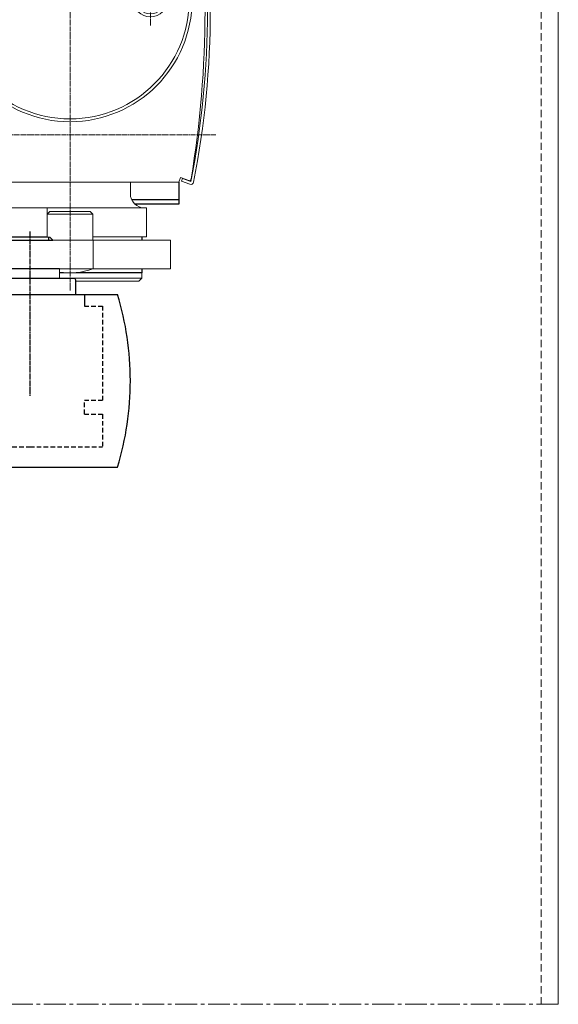
# Model space of a CAD drawing. Units: millimetres. Extents: x 1892 to 3326, y -78 to 920.
# Drawn here: x 2080 to 2174, y 249 to 420 of the extents above; entities that cross this region are included whole.
import ezdxf

# ---------------------------------------------------------------- set-up
doc = ezdxf.new("R2010")
doc.units = ezdxf.units.MM
for name, pattern in [('DASH_CENTER', [14, 11, -1, 1, -1]), ('DOT_CENTER', [14, 12, -1, 0, -1]), ('LONG_DASHED', [15, 10, -5]), ('MITTE2', [28.575000000000003, 19.05, -3.175, 3.175, -3.175]), ('Verdeckt', [9.524999999999999, 6.35, -3.175])]:
    doc.linetypes.add(name, pattern=pattern)
doc.layers.get('0').update_dxf_attribs({"plot": 0})
doc.layers.add('1', color=7, linetype='Continuous')
for name, color, linetype, lineweight in [('Profil_System_Hartmann', 7, 'Continuous', 18), ('SX-0-Schnittlinie', 7, 'MITTE2', 13), ('SX-Pfosten_Ansicht', 7, 'Continuous', 13), ('SX-Profil_Ansicht', 7, 'Continuous', 13)]:
    doc.layers.add(name, color=color, linetype=linetype, lineweight=lineweight)

# ---------------------------------------------------------------- blocks, each defined once
blk = doc.blocks.new('GEZE_TS5000')
at = {"linetype": 'DASH_CENTER', "ltscale": 0.08}
for p, q in [((-22.5, -67.18649504368477), (-22.5, 18.84616081553941)), ((-47.868916527902, -8.25), (21.78705331485298, -8.25)), ((5.75, -30.25), (-42.91416452461999, -30.25)), ((-40.75, -31.75), (5.75, -31.75)), ((-47.868916527902, -52.25000000000091), (21.78705331485298, -52.25))]:
    blk.add_line(p, q, dxfattribs=at)
at = {"linetype": 'Continuous', "ltscale": 0.08}
for p, q in [((-34.5, 17.19999999999982), (-35, 16.69999999999891)), ((-34.5, 17.19999999999982), (-23.5, 17.19999999999982)), ((-20.650000000001, 16.69999999999891), (-35, 16.69999999999891)), ((-35, 16.69999999999891), (-35, 15.79999999999927)), ((-35, 15.79999999999927), (-20.650000000001, 15.79999999999927)), ((-35, 15.69999999999891), (-24.01292054365695, 15.69999999999982)), ((-20.98707945634078, 15.69999999999982), (-20.650000000001, 15.69999999999982)), ((-20.650000000001, 15.09999999999764), (-20.650000000001, 16.75004900000022)), ((-10.35000000000082, 15.09999999999764), (-10.35000000000082, 16.75004900000022)), ((-10, 16.69999999999891), (-10.35000000000082, 16.69999999999891)), ((-10.35000000000082, 15.79999999999927), (-10, 15.79999999999927)), ((-10.35000000000082, 15.69999999999891), (-10, 15.69999999999891)), ((-10, 16.69999999999891), (-10.05004900000085, 16.75004900000022)), ((-10, 15.79999999999927), (-10, 16.69999999999891)), ((-15, 15.09999999999764), (-40, 15.09999999999764)), ((-40, 10.09999999999945), (-40, 15.09999999999945)), ((-4.506748318201062, 15.09999999999945), (-40, 15.09999999999945)), ((-26.50674831820106, 10.09999999999945), (-26.50674831820106, 15.09999999999945)), ((-4.506748318201062, 10.09999999999945), (-4.506748318201062, 15.09999999999945)), ((-40, 10.09999999999945), (-18.5, 10.09999999999764)), ((-40, 10.09999999999945), (-4.506748318201062, 10.09999999999945)), ((-35.79999999999882, 4.5), (-35.79999999999882, 9.5)), ((-35.79999999999882, 9.5), (-26.5, 9.5)), ((-26.5, 5.599999999999454), (-26.5, 10.09999999999945)), ((-19, 9.599999999997635), (-19.5, 10.09999999999764)), ((-19, 9.599999999997635), (-12, 9.599999999997635)), ((-18.54102672555291, 9.5), (-4, 9.5)), ((-18.54102672555291, 9.5), (-18.54102672555291, 4.5)), ((-18.5, 10.09999999999764), (-15, 10.09999999999764)), ((-12, 9.599999999997635), (-11.5, 10.09999999999764)), ((-4, 9.5), (-4, 4.5)), ((-26, 5.099999999999454), (-26.5, 5.599999999999454)), ((-18.54102672555291, 5.599999999999454), (-26.5, 5.599999999999454)), ((-18.54102672555291, 5.558973274444725), (-19, 5.099999999999454)), ((-4, 4.5), (-35.79999999999882, 4.5)), ((-19, 5.099999999999454), (-26, 5.099999999999454)), ((-33, 2), (-33, 0)), ((-12, 0), (-12, 2)), ((-43.34909516590778, 0.3799923240394492), (-41.92192047379604, -0.1394567829920561)), ((-41.4578804540638, 0), (-41.74406313268173, -0.7862804473406868)), ((-41.4578804540638, 0), (-1, 0)), ((-33, 0), (-12, 0)), ((-42.09293054545969, -0.6093030933825503), (-43.52010523757099, -0.08985398635650199)), ((-41.74406313268173, -0.7862804473406868), (-43.16777360346077, -0.2680922137660673)), ((-41.92192047379604, -0.1394567829920561), (-42.09293054545969, -0.6093030933825503)), ((0, -0.3819660112485508), (0, -59.61803398875054)), ((-43.58146247144668, -59.3865132671126), (-42.15428777933403, -58.86706416008565)), ((-41.98327770766991, -59.33691047047796), (-43.41045239978303, -59.85635957750492)), ((-41.89865874218685, -58.74001810104892), (-43.25011454509877, -59.23190778623575)), ((-42.15428777933403, -58.86706416008565), (-41.98327770766991, -59.33691047047796)), ((-41.44006283525596, -60), (-41.89865874218685, -58.74001810104892)), ((-1, -60), (-41.44006283525596, -60)), ((-38.75, -60.43676800000048), (-38.75, -60)), ((-6.249877999998716, -60.43676800000048), (-38.75, -60.43676800000048)), ((-30.49987799999872, -65.19995100000051), (-38.75, -60.43676800000048)), ((-14.49987799999872, -65.19995100000051), (-6.249877999998716, -60.43676800000048)), ((-6.249877999998716, -60.43676800000048), (-6.249878000000081, -60)), ((-30.49987799999872, -65.19995100000051), (-14.49987799999872, -65.19995100000051)), ((-22.5, -65.19995100000051), (-22.5, -65.3002549682351))]:
    blk.add_line(p, q, dxfattribs=at)
at = {"linetype": 'DOT_CENTER', "ltscale": 0.08}
for p, q in [((-36.5, -27.25), (-36.5, -36.25)), ((-8.5, -27.25), (-8.5, -36.25))]:
    blk.add_line(p, q, dxfattribs=at)
at = {"linetype": 'Continuous', "ltscale": 0.08}
for centre, radius in [((-22.5, -31.75), 21.25), ((-22.5, -31.75), 20.75), ((-36.5, -31.75), 3), ((-8.5, -31.75), 3), ((-36.5, -31.75), 2.5), ((-8.5, -31.75), 2.5)]:
    blk.add_circle(centre, radius, dxfattribs=at)
for centre, radius, start, end in [((-22.5, 4.305357142856337), 11.49464285714309, 80.73827509569091, 110.0986971762362), ((-35.5, 2), 2.5, 0, 90), ((-9.5, 2), 2.5, 90, 180), ((108.5872342393773, -29.89560848119618), 155.5000827130405, 168.9134373687349, 180.0390620938928), ((-43.52010523757099, -0.08985398635650199), 0.5000000000029426, 70.00000000008089, 168.9725335380627), ((-1, -1.5), 1.500000000001158, 48.18968510424822, 90), ((108.5872342393773, -29.89560848119618), 155.000082979856, 168.9132467360764, 190.9681796602377), ((134, -30), 179.9999999999992, 170.5675754887279, 189.2708565211879), ((-43.27037964645888, -0.5500000000010914), 0.2999999999994348, 69.99999999987052, 170.5675754887536), ((108.5872342393773, -29.89560848119618), 155.5000827130403, 180.0390620938928, 190.968370292904), ((-43.58146247144668, -59.3865132671126), 0.4999999999981489, 191.0274664621238, 290.0000000001173), ((-43.35272058809687, -58.95000000000073), 0.3000000000008211, 189.2708565208967, 290.0000000001295), ((-1, -58.5), 1.5, 270, 311.8103148957518)]:
    blk.add_arc(centre, radius, start, end, dxfattribs=at)
at = {"layer": '1', "linetype": 'Continuous', "ltscale": 0.08}
for p, q in [((0, 49.5500490000004), (-30.7895571380177, 49.5500490000004)), ((0, 19.5500490000004), (0, 49.5500490000004)), ((-25, 19.5500490000004), (-25, 21.5500490000004)), ((-23.5, 19.5500490000004), (-30.7895571380177, 19.5500490000004)), ((-8, 19.5500490000004), (-24, 19.5500490000004)), ((-23.5, 19.5500490000004), (-23.5, 17.0500490000004)), ((-7.5, 17.0500490000004), (-7.5, 19.5500490000004)), ((-6, 19.5500490000004), (-7.5, 19.5500490000004)), ((0, 19.5500490000004), (-6, 19.5500490000004)), ((-35, 15.69999999999891), (-35, 15.79999999999927)), ((-35, 15.09999999999945), (-35, 15.69999999999891)), ((-23.19999999999982, 16.75004900000022), (-20.650000000001, 16.75004900000022)), ((-20.650000000001, 16.75004900000022), (-10.35000000000082, 16.75004900000022)), ((-10.35000000000082, 16.75004900000022), (-7.799999999999727, 16.75004900000022)), ((-10, 15.69999999999891), (-10, 15.09999999999945)), ((-20.650000000001, 15.09999999999764), (-10.35000000000082, 15.09999999999764)), ((-35, 9.5), (-35, 10.09999999999945)), ((-18.73500000000104, 10.09999999999764), (-19.5, 10.09999999999764)), ((-12.26499999999987, 10.09999999999764), (-18.73500000000104, 10.09999999999764)), ((-18.73500000000104, 9.599999999997635), (-18.73500000000104, 10.09999999999764)), ((-18.5, 9.599999999997635), (-18.5, 9.5)), ((-11.5, 10.09999999999764), (-12.26499999999987, 10.09999999999764)), ((-12.26499999999987, 9.599999999997635), (-12.26499999999987, 10.09999999999764)), ((-10, 10.09999999999945), (-10, 9.5)), ((-41.5, 3.749999999996362), (-41.5, 0)), ((-33.71464289286087, 3.749999999996362), (-41.5, 3.749999999996362)), ((-33.208712152521, 2.999999999996362), (-41.5, 2.999999999996362))]:
    blk.add_line(p, q, dxfattribs=at)
at = {"layer": '1', "linetype": 'LONG_DASHED', "ltscale": 0.08}
for p, q in [((-15.5, 46.0500490000004), (-28.15000000000009, 46.0500490000004)), ((-28.15000000000009, 40.35004900000149), (-28.15000000000009, 46.0500490000004)), ((-2.849999999999909, 46.0500490000004), (-15.5, 46.0500490000004)), ((-2.849999999999909, 46.0500490000004), (-2.849999999999909, 40.35004900000149)), ((-25, 40.35004900000149), (-28.15000000000009, 40.35004900000149)), ((-25, 40.35004900000149), (-25, 37.95004900000004)), ((-6, 37.95004900000004), (-6, 40.35004900000149)), ((-2.849999999999909, 40.35004900000149), (-6, 40.35004900000149)), ((-28.15000000000009, 21.5500490000004), (-28.15000000000009, 37.95004900000004)), ((-25, 37.95004900000004), (-28.15000000000009, 37.95004900000004)), ((-2.849999999999909, 37.95004900000004), (-6, 37.95004900000004)), ((-2.849999999999909, 37.95004900000004), (-2.849999999999909, 21.5500490000004)), ((-25, 21.5500490000004), (-28.15000000000009, 21.5500490000004)), ((-6, 21.5500490000004), (-6, 19.5500490000004)), ((-2.849999999999909, 21.5500490000004), (-6, 21.5500490000004))]:
    blk.add_line(p, q, dxfattribs=at)
at = {"layer": '1', "linetype": 'DASH_CENTER', "ltscale": 0.08}
blk.add_line((-15.5, 8.602612852509083), (-15.5, 37.1969276773043), dxfattribs=at)
at = {"layer": '1', "linetype": 'Continuous', "ltscale": 0.08}
for centre, radius, start, end in [((19, 34.5500490000004), 51.99999999999932, 163.2341270273331, 180), ((19, 34.5500490000004), 52, 180, 196.7658729726669), ((-23.19999999999982, 17.0500490000004), 0.3000000000001819, 180, 270), ((-7.799999999999727, 17.0500490000004), 0.3000000000001819, 270, 0)]:
    blk.add_arc(centre, radius, start, end, dxfattribs=at)
blk = doc.blocks.new('Pfosten_Ansicht')
at = {"layer": 'SX-Profil_Ansicht', "linetype": 'Verdeckt', "ltscale": 0.2}
blk.add_line((2905.989906441085, 248.8991578025496), (2905.989906441085, 591.3969253799438), dxfattribs=at)
at = {"layer": 'SX-Profil_Ansicht'}
blk.add_line((2908.989906441085, 248.8991578025496), (2908.989906441085, 591.3969253799438), dxfattribs=at)

msp = doc.modelspace()

# ---------------------------------------------------------------- linework, layer by layer
at = {"layer": 'SX-0-Schnittlinie', "ltscale": 0.2}
msp.add_line((2174.124051586957, 248.8995281358402), (1986.643564250899, 248.8994722309161), dxfattribs=at)

# ---------------------------------------------------------------- block references
at = {"layer": 'Profil_System_Hartmann', "rotation": 180}
msp.add_blockref('GEZE_TS5000', (2066.642508146144, 391.8992066706885), dxfattribs=at)
at = {"layer": 'SX-Pfosten_Ansicht'}
msp.add_blockref('Pfosten_Ansicht', (-734.8658572452264, 0), dxfattribs=at)

doc.saveas('drawing.dxf')
